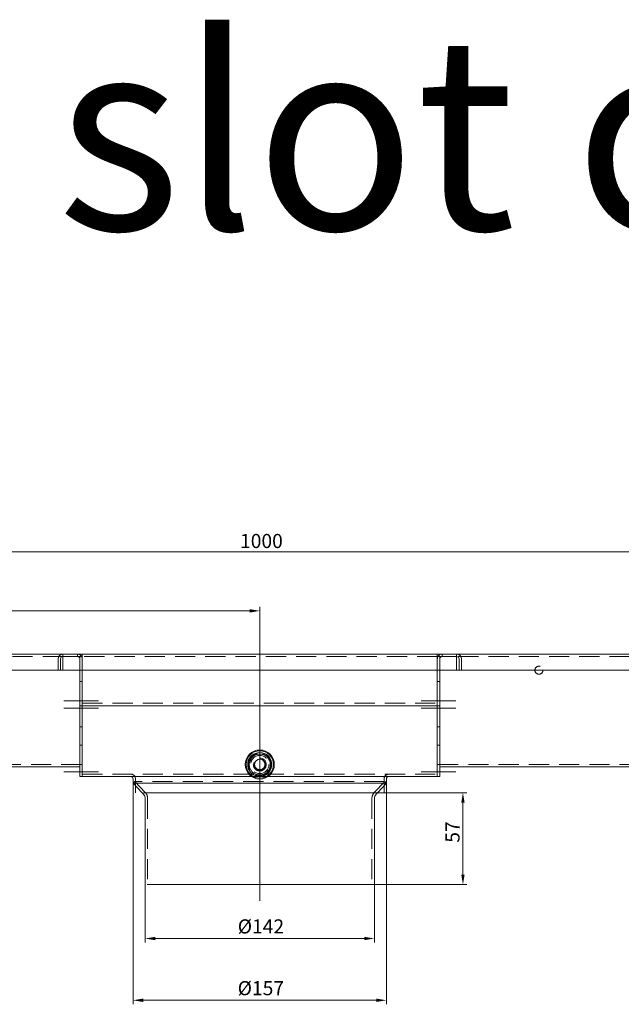
# Model space of a CAD drawing. Extents: x -375 to 30100, y -11303 to 12501.
# Drawn here: x 11956 to 12329, y -2369 to -1759 of the extents above; entities that cross this region are included whole.
import ezdxf

# ---------------------------------------------------------------- set-up
doc = ezdxf.new("R2010")
doc.units = 0
doc.header["$LTSCALE"] = 25
for name, pattern in [('AUSGEZOGEN', [0]), ('GESTRICHELT', [0.75, 0.5, -0.25]), ('STRICHPUNKT', [1, 0.5, -0.25, 0, -0.25])]:
    doc.linetypes.add(name, pattern=pattern)
doc.layers.get('Defpoints').update_dxf_attribs({"linetype": 'CONTINUOUS'})
for name, color, linetype, lineweight in [('ACO_DIMENSION', 3, 'AUSGEZOGEN', 9), ('ACO_HIDDEN', 81, 'GESTRICHELT', 9), ('ACO_MITTE', 1, 'STRICHPUNKT', 9), ('ACO_VISIBLE ( NOTE )', 7, 'CONTINUOUS', 15)]:
    doc.layers.add(name, color=color, linetype=linetype, lineweight=lineweight)
doc.styles.add('Text poznámky (ISO)', font='TAHOMA.TTF')
doc.dimstyles.new('Výchozí (ISO)', dxfattribs={"dimscale": 2.5, "dimtxt": 3.5, "dimasz": 2.5, "dimexe": 1, "dimexo": 0, "dimgap": 0.762, "dimtad": 1, "dimrnd": 1e-08, "dimtxsty": 'Text poznámky (ISO)', "dimcen": 0.09, "dimdle": 10, "dimclrd": 256, "dimclre": 256, "dimclrt": 256, "dimazin": 2, "dimtfac": 1.001486, "dimtmove": 0, "dimatfit": 3, "dimfxl": 0, "dimtolj": 1, "dimlwd": -1, "dimlwe": -1, "dimarcsym": 0})

# ---------------------------------------------------------------- blocks, each defined once
blk = doc.blocks.new('*D178')
at = {"layer": 'ACO_DIMENSION'}
for p, q in [((11604.73, -2154.96), (11604.73, -2085.96)), ((11610.98, -2088.46), (12598.48, -2088.46)), ((12604.73, -2154.96), (12604.73, -2085.96))]:
    blk.add_line(p, q, dxfattribs=at)
for points in [[(11610.98, -2087.42), (11610.98, -2089.51), (11604.73, -2088.46)], [(12598.48, -2087.42), (12598.48, -2089.51), (12604.73, -2088.46)]]:
    blk.add_solid(points, dxfattribs=at)
at = {"layer": 'Defpoints', "color": 0}
for p in [(12604.73, -2088.46), (11604.73, -2154.96), (12604.73, -2154.96)]:
    blk.add_point(p, dxfattribs=at)
at = {"layer": 'ACO_DIMENSION', "insert": (12092.5, -2077.45), "char_height": 8.75, "attachment_point": 1, "style": 'Text poznámky (ISO)'}
blk.add_mtext('\\A1;1000', dxfattribs=at)
blk = doc.blocks.new('*D184')
at = {"layer": 'ACO_DIMENSION'}
for p, q in [((12033.73, -2294.96), (12033.73, -2330.88)), ((12175.73, -2294.96), (12175.73, -2330.88)), ((12039.98, -2328.38), (12169.48, -2328.38))]:
    blk.add_line(p, q, dxfattribs=at)
for points in [[(12039.98, -2327.33), (12039.98, -2329.42), (12033.73, -2328.38)], [(12169.48, -2327.33), (12169.48, -2329.42), (12175.73, -2328.38)]]:
    blk.add_solid(points, dxfattribs=at)
at = {"layer": 'Defpoints', "color": 0}
for p in [(12033.73, -2294.96), (12175.73, -2294.96), (12175.73, -2328.38)]:
    blk.add_point(p, dxfattribs=at)
at = {"layer": 'ACO_DIMENSION', "insert": (12091.08, -2316.5), "char_height": 8.75, "attachment_point": 1, "style": 'Text poznámky (ISO)'}
blk.add_mtext('\\A1;{Ø}142', dxfattribs=at)
blk = doc.blocks.new('*D185')
at = {"layer": 'ACO_DIMENSION'}
for p, q in [((12026.23, -2237.96), (12026.23, -2369.18)), ((12183.23, -2237.96), (12183.23, -2369.18)), ((12176.98, -2366.68), (12032.48, -2366.68))]:
    blk.add_line(p, q, dxfattribs=at)
for points in [[(12032.48, -2365.64), (12032.48, -2367.72), (12026.23, -2366.68)], [(12176.98, -2365.64), (12176.98, -2367.72), (12183.23, -2366.68)]]:
    blk.add_solid(points, dxfattribs=at)
at = {"layer": 'Defpoints', "color": 0}
for p in [(12026.23, -2237.96), (12183.23, -2237.96), (12026.23, -2366.68)]:
    blk.add_point(p, dxfattribs=at)
at = {"layer": 'ACO_DIMENSION', "insert": (12091.03, -2354.81), "char_height": 8.75, "attachment_point": 1, "style": 'Text poznámky (ISO)'}
blk.add_mtext('\\A1;{Ø}157', dxfattribs=at)
blk = doc.blocks.new('*D186')
at = {"layer": 'ACO_DIMENSION'}
for p, q in [((12183.23, -2237.96), (12233.14, -2237.96)), ((12230.64, -2288.71), (12230.64, -2244.21)), ((12175.73, -2294.96), (12233.14, -2294.96))]:
    blk.add_line(p, q, dxfattribs=at)
for points in [[(12229.6, -2244.21), (12231.68, -2244.21), (12230.64, -2237.96)], [(12229.6, -2288.71), (12231.68, -2288.71), (12230.64, -2294.96)]]:
    blk.add_solid(points, dxfattribs=at)
at = {"layer": 'Defpoints', "color": 0}
for p in [(12183.23, -2237.96), (12230.64, -2237.96), (12175.73, -2294.96)]:
    blk.add_point(p, dxfattribs=at)
at = {"layer": 'ACO_DIMENSION', "insert": (12219.8, -2268.95), "char_height": 8.75, "attachment_point": 1, "rotation": 90, "style": 'Text poznámky (ISO)'}
blk.add_mtext('\\A1;57', dxfattribs=at)
blk = doc.blocks.new('*D190')
at = {"layer": 'ACO_DIMENSION'}
for p, q in [((11604.73, -2151.96), (11604.73, -2122.66)), ((12104.73, -2130.2), (12104.73, -2122.66)), ((11610.98, -2125.16), (12098.48, -2125.16))]:
    blk.add_line(p, q, dxfattribs=at)
for points in [[(11610.98, -2124.11), (11610.98, -2126.2), (11604.73, -2125.16)], [(12098.48, -2124.11), (12098.48, -2126.2), (12104.73, -2125.16)]]:
    blk.add_solid(points, dxfattribs=at)
at = {"layer": 'Defpoints', "color": 0}
for p in [(12104.73, -2125.16), (12104.73, -2130.2), (11604.73, -2151.96)]:
    blk.add_point(p, dxfattribs=at)
at = {"layer": 'ACO_DIMENSION', "insert": (11845.49, -2114.14), "char_height": 8.75, "attachment_point": 1, "style": 'Text poznámky (ISO)'}
blk.add_mtext('\\A1;500', dxfattribs=at)

msp = doc.modelspace()

# ---------------------------------------------------------------- linework, layer by layer
at = {"layer": 'ACO_HIDDEN'}
for p, q in [((11982.732, -2153.465), (11606.732, -2153.465)), ((11982.732, -2153.465), (11982.732, -2151.965)), ((11993.232, -2153.465), (11982.732, -2153.465)), ((11982.732, -2153.465), (11982.732, -2154.965)), ((11982.732, -2161.965), (11982.732, -2154.965)), ((11991.722, -2153.465), (11991.722, -2151.965)), ((11993.232, -2154.965), (11993.232, -2153.465)), ((11993.232, -2154.965), (11993.232, -2161.965)), ((12214.732, -2153.465), (11994.732, -2153.465)), ((11994.732, -2161.965), (11994.732, -2154.975)), ((11994.732, -2154.975), (11994.732, -2161.965)), ((12214.732, -2161.965), (12214.732, -2154.975)), ((12214.732, -2161.965), (12214.732, -2154.975)), ((12226.732, -2153.465), (12216.232, -2153.465)), ((12216.232, -2154.965), (12216.232, -2153.465)), ((12216.232, -2161.965), (12216.232, -2154.965)), ((12217.742, -2153.465), (12217.742, -2151.965)), ((12226.732, -2151.965), (12226.732, -2153.465)), ((12226.732, -2154.965), (12226.732, -2153.465)), ((12502.732, -2153.465), (12226.732, -2153.465)), ((12226.732, -2154.965), (12226.732, -2161.965)), ((11994.732, -2168.965), (11993.232, -2168.965)), ((12214.732, -2168.965), (12216.232, -2168.965)), ((11994.732, -2182.465), (12214.732, -2182.465)), ((11994.732, -2197.18), (11993.232, -2197.18)), ((12214.732, -2197.18), (12216.232, -2197.18)), ((11994.732, -2208.45), (11993.232, -2208.45)), ((12214.732, -2208.45), (12216.232, -2208.45)), ((12097.227, -2220.465), (12100.98, -2213.965)), ((12100.98, -2213.965), (12108.485, -2213.965)), ((12108.485, -2213.965), (12112.238, -2220.465)), ((11606.732, -2220.465), (11993.232, -2220.465)), ((11994.732, -2220.465), (11993.232, -2220.465)), ((12100.98, -2226.965), (12097.227, -2220.465)), ((12112.238, -2220.465), (12108.485, -2226.965)), ((12214.732, -2220.465), (12216.232, -2220.465)), ((12602.732, -2220.465), (12216.232, -2220.465)), ((11994.732, -2226.465), (12214.732, -2226.465)), ((12099.757, -2227.965), (12109.707, -2227.965)), ((12108.485, -2226.965), (12100.98, -2226.965)), ((12027.327, -2230.965), (12026.232, -2231.99)), ((12031.833, -2237.965), (12026.232, -2231.99)), ((12033.745, -2237.811), (12027.327, -2230.965)), ((12027.732, -2237.965), (12027.732, -2229.465)), ((12175.72, -2237.811), (12182.138, -2230.965)), ((12177.632, -2237.965), (12183.232, -2231.99)), ((12181.732, -2237.965), (12181.732, -2229.465)), ((12182.138, -2230.965), (12183.232, -2231.99)), ((12035.232, -2241.572), (12035.232, -2294.965)), ((12174.232, -2241.572), (12174.232, -2294.965))]:
    msp.add_line(p, q, dxfattribs=at)
for centre, radius in [((12277.732, -2161.965), 2.5), ((12104.732, -2220.465), 7), ((12104.732, -2220.465), 5.7), ((12104.732, -2220.465), 5.65), ((12104.732, -2220.465), 4), ((12104.732, -2220.465), 4), ((12104.732, -2220.465), 3.662), ((12104.732, -2220.465), 3.323), ((12104.732, -2220.465), 3.233)]:
    msp.add_circle(centre, radius, dxfattribs=at)
for centre, radius, start, end in [((11991.732, -2154.965), 3, 4.679481, 90), ((11991.732, -2154.965), 1.5, 0, 90), ((12217.732, -2154.965), 3, 90, 175.320519), ((12217.732, -2154.965), 1.5, 90, 180), ((12104.732, -2220.465), 6.5, 90, 150), ((12104.732, -2220.465), 6.5, 30, 90), ((12104.732, -2220.465), 6.5, 150, 210), ((12104.732, -2220.465), 3.256, 290, 200), ((12104.732, -2220.465), 6.5, 330, 30), ((12024.732, -2229.465), 3, 0, 90), ((12104.732, -2220.465), 6.5, 210, 270), ((12104.732, -2220.465), 6.5, 270, 330), ((12184.732, -2229.465), 3, 90, 180), ((12029.732, -2241.572), 5.5, 0, 43.15239), ((12179.732, -2241.572), 5.5, 136.84761, 180)]:
    msp.add_arc(centre, radius, start, end, dxfattribs=at)
msp.add_ellipse((12104.732, -2230.965), major_axis=(77.406, 0), ratio=0.00001, start_param=0.0707047, end_param=3.2122974, dxfattribs=at)
at = {"layer": 'ACO_MITTE', "linetype": 'Continuous'}
for p, q in [((12104.732, -2130.2), (12104.732, -2304.965)), ((12004.732, -2180.965), (11983.232, -2180.965)), ((12004.732, -2185.465), (11983.232, -2185.465)), ((12204.732, -2180.965), (12226.232, -2180.965)), ((12204.732, -2185.465), (12226.232, -2185.465)), ((12004.732, -2224.965), (11983.232, -2224.965)), ((12204.732, -2224.965), (12226.232, -2224.965))]:
    msp.add_line(p, q, dxfattribs=at)
at = {"layer": 'ACO_VISIBLE ( NOTE )'}
for p, q in [((11606.732, -2151.965), (11982.732, -2151.965)), ((11979.732, -2161.965), (11979.732, -2154.965)), ((11981.232, -2154.965), (11981.232, -2161.965)), ((11981.232, -2154.965), (11981.232, -2161.965)), ((11982.732, -2151.965), (11994.732, -2151.965)), ((11994.722, -2153.465), (11982.732, -2153.465)), ((11994.732, -2153.465), (11982.732, -2153.465)), ((11994.722, -2154.975), (11994.722, -2153.465)), ((11994.732, -2154.975), (11994.722, -2154.975)), ((11994.732, -2151.965), (12214.732, -2151.965)), ((11994.732, -2151.965), (11994.732, -2153.465)), ((11994.732, -2154.965), (11994.732, -2153.465)), ((11994.732, -2154.965), (11994.732, -2154.975)), ((12214.732, -2151.965), (12226.732, -2151.965)), ((12214.732, -2153.465), (12214.732, -2151.965)), ((12214.732, -2154.965), (12214.732, -2153.465)), ((12226.732, -2153.465), (12214.732, -2153.465)), ((12214.732, -2154.975), (12214.732, -2154.965)), ((12214.742, -2154.975), (12214.732, -2154.975)), ((12226.732, -2153.465), (12214.742, -2153.465)), ((12214.742, -2153.465), (12214.742, -2154.975)), ((12226.732, -2151.965), (12602.732, -2151.965)), ((12228.232, -2161.965), (12228.232, -2154.965)), ((12228.232, -2161.965), (12228.232, -2154.965)), ((12229.732, -2154.965), (12229.732, -2161.965)), ((11979.732, -2161.965), (11606.732, -2161.965)), ((11981.232, -2161.965), (11979.732, -2161.965)), ((11981.232, -2161.965), (12228.232, -2161.965)), ((11993.232, -2161.965), (11993.232, -2180.965)), ((11994.732, -2180.965), (11994.732, -2161.965)), ((11994.732, -2161.965), (11994.732, -2180.965)), ((12214.732, -2180.965), (12214.732, -2161.965)), ((12214.732, -2180.965), (12214.732, -2161.965)), ((12216.232, -2180.965), (12216.232, -2161.965)), ((12229.732, -2161.965), (12228.232, -2161.965)), ((12602.732, -2161.965), (12229.732, -2161.965)), ((11993.232, -2183.965), (11993.232, -2180.965)), ((11994.732, -2183.965), (11993.232, -2183.965)), ((11993.232, -2183.965), (11993.232, -2185.465)), ((11993.232, -2185.465), (11993.232, -2224.965)), ((11994.732, -2180.965), (11994.732, -2183.965)), ((11994.732, -2183.965), (11994.732, -2180.965)), ((11994.732, -2185.465), (11994.732, -2183.965)), ((11994.732, -2183.965), (12214.732, -2183.965)), ((11994.732, -2183.965), (11994.732, -2185.465)), ((11994.732, -2224.965), (11994.732, -2185.465)), ((11994.732, -2185.465), (11994.732, -2224.965)), ((12214.732, -2180.965), (12214.732, -2183.965)), ((12214.732, -2180.965), (12214.732, -2183.965)), ((12214.732, -2185.465), (12214.732, -2183.965)), ((12214.732, -2185.465), (12214.732, -2183.965)), ((12214.732, -2183.965), (12216.232, -2183.965)), ((12214.732, -2224.965), (12214.732, -2185.465)), ((12214.732, -2224.965), (12214.732, -2185.465)), ((12216.232, -2180.965), (12216.232, -2183.965)), ((12216.232, -2185.465), (12216.232, -2183.965)), ((12216.232, -2224.965), (12216.232, -2185.465)), ((11717.232, -2221.965), (11993.232, -2221.965)), ((12492.232, -2221.965), (12216.232, -2221.965)), ((11993.232, -2227.965), (11993.232, -2224.965)), ((11994.732, -2227.965), (11993.232, -2227.965)), ((11994.732, -2224.965), (11994.732, -2227.965)), ((11994.732, -2227.965), (11994.732, -2224.965)), ((11994.732, -2227.965), (12099.757, -2227.965)), ((12109.707, -2227.965), (12214.732, -2227.965)), ((12214.732, -2224.965), (12214.732, -2227.965)), ((12214.732, -2224.965), (12214.732, -2227.965)), ((12214.732, -2227.965), (12216.232, -2227.965)), ((12216.232, -2224.965), (12216.232, -2227.965)), ((12026.232, -2237.965), (12026.232, -2229.465)), ((12183.232, -2237.965), (12183.232, -2229.465)), ((12032.65, -2238.836), (12031.833, -2237.965)), ((12176.814, -2238.836), (12177.632, -2237.965)), ((12033.732, -2241.572), (12033.732, -2294.965)), ((12175.732, -2241.572), (12175.732, -2294.965))]:
    msp.add_line(p, q, dxfattribs=at)
for radius in [9, 8.5, 7.5]:
    msp.add_circle((12104.732, -2220.465), radius, dxfattribs=at)
for centre, radius, start, end in [((11982.732, -2154.965), 3, 90, 180), ((11982.732, -2154.965), 1.5, 90, 180), ((11982.732, -2154.965), 1.5, 90, 180), ((11991.732, -2154.965), 3, 0, 4.679481), ((12217.732, -2154.965), 3, 175.320519, 180), ((12226.732, -2154.965), 3, 0, 90), ((12226.732, -2154.965), 1.5, 0, 90), ((12226.732, -2154.965), 1.5, 0, 90), ((12024.732, -2229.465), 1.5, 0, 90), ((12184.732, -2229.465), 1.5, 90, 180), ((12029.732, -2241.572), 4, 0, 43.15239), ((12179.732, -2241.572), 4, 136.84761, 180)]:
    msp.add_arc(centre, radius, start, end, dxfattribs=at)
for centre, major_axis, start_param, end_param in [((12104.732, -2231.99), (78.5, 0), 0.0156866, 3.1572792), ((12104.732, -2237.965), (-78.5, 0), 2.7369567, 5.8785494), ((12104.732, -2294.965), (71, 0), 6.0926985, 9.2342911)]:
    msp.add_ellipse(centre, major_axis=major_axis, ratio=0.00001, start_param=start_param, end_param=end_param, dxfattribs=at)

# ---------------------------------------------------------------- texts
at = {"layer": 'ACO_VISIBLE ( NOTE )', "insert": (11616.927, -1768.827), "char_height": 120, "width": 5339.45187, "attachment_point": 1}
msp.add_mtext('ACO slot ch.20,chan.L=1000 centre out.142mm', dxfattribs=at)

# ---------------------------------------------------------------- dimensions: what is measured, and where the dimension line sits
at = {"layer": 'ACO_DIMENSION', "color": 3}
for base, p1, p2, angle, picture, middle in [((12604.732, -2088.464), (11604.732, -2154.965), (12604.732, -2154.965), 180, '*D178', (12104.732, -2088.464)), ((12104.732, -2125.156), (11604.732, -2151.965), (12104.732, -2130.2), 180, '*D190', (11854.732, -2125.156)), ((12230.638, -2237.965), (12175.732, -2294.965), (12183.232, -2237.965), 90, '*D186', (12230.638, -2262.965))]:
    dim = msp.add_linear_dim(base=base, p1=p1, p2=p2, angle=angle, dimstyle='Výchozí (ISO)', override={"dimdec": 2, "dimtp": 0, "dimtm": 0, "dimtdec": 2, "dimtofl": 0, "dimatfit": 1}, dxfattribs=at)
    dim.commit()
    dim.dimension.update_dxf_attribs({"geometry": picture, "text_midpoint": middle, "dimtype": 160})
for base, p1, p2, picture, middle in [((12026.232, -2366.683), (12183.232, -2237.965), (12026.232, -2237.965), '*D185', (12104.732, -2366.683)), ((12175.732, -2328.375), (12033.732, -2294.965), (12175.732, -2294.965), '*D184', (12104.732, -2328.375))]:
    dim = msp.add_linear_dim(base=base, p1=p1, p2=p2, angle=180, text='{Ø}<>', dimstyle='Výchozí (ISO)', override={"dimdec": 2, "dimtp": 0, "dimtm": 0, "dimtdec": 2, "dimtofl": 0, "dimatfit": 1}, dxfattribs=at)
    dim.commit()
    dim.dimension.update_dxf_attribs({"geometry": picture, "text_midpoint": middle, "dimtype": 160})

doc.saveas('drawing.dxf')
